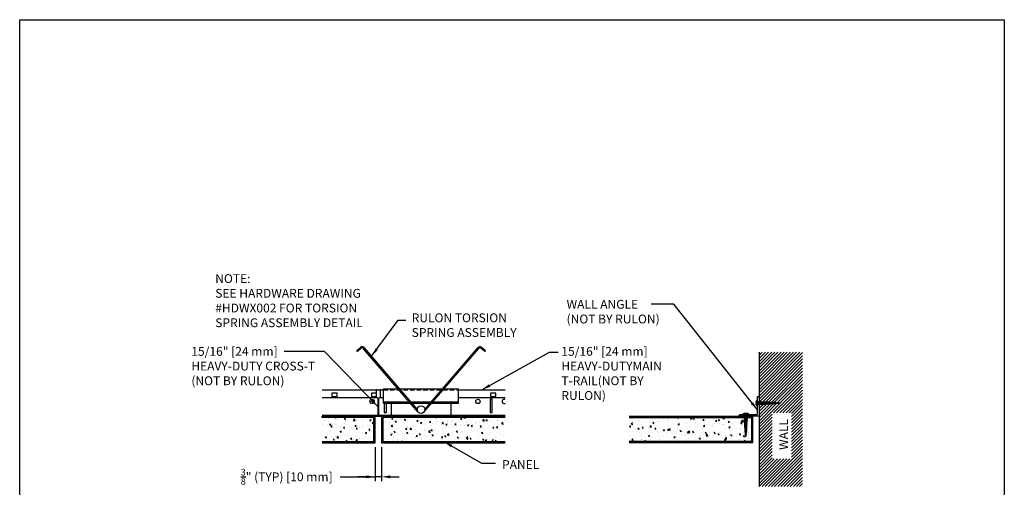
# Model space of a CAD drawing. Units: inches. Extents: x 43555 to 49867, y -14526 to -13224.
# Drawn here: x 44677 to 44733, y -13647 to -13621 of the extents above; entities that cross this region are included whole.
import ezdxf

# ---------------------------------------------------------------- set-up
doc = ezdxf.new("R2010")
doc.units = ezdxf.units.IN
doc.header["$MEASUREMENT"] = 0
doc.linetypes.add('HIDDEN2', pattern=[0.1875, 0.125, -0.0625])
for name, color, linetype in [('Boards', 32, 'Continuous'), ('Building', 1, 'Continuous'), ('Carriers', 132, 'Continuous'), ('Details', 7, 'Continuous'), ('Dimensions', 6, 'Continuous'), ('hw - Rulon', 5, 'Continuous'), ('hw-nonRulon', 7, 'Continuous'), ('Notes', 12, 'Continuous')]:
    doc.layers.add(name, color=color, linetype=linetype)
doc.layers.add('Reference', color=92, linetype='Continuous', plot=False)
doc.styles.add('RomanS', font='arial.ttf')
doc.dimstyles.new('00 Std Half inch equals foot', dxfattribs={"dimscale": 48, "dimtxt": 0.0625, "dimasz": 0.0625, "dimexe": 0.03125, "dimexo": 0.03125, "dimgap": 0.03125, "dimtad": 0, "dimtih": 1, "dimtoh": 1, "dimdec": 4, "dimzin": 3, "dimdsep": 46, "dimlunit": 4, "dimtxsty": 'RomanS', "dimcen": 0.09375, "dimdle": 0.125, "dimadec": 0, "dimazin": 0, "dimtfac": 0.75, "dimtdec": 4, "dimtofl": 0, "dimtmove": 1, "dimatfit": 3, "dimfxl": 0, "dimfrac": 1, "dimtolj": 1, "dimtzin": 0, "dimarcsym": 0})
pattern_1 = [(50, (-59.9664, -8008.4633), (0.7172601826, -0.062752135), [0.075, -0.825]), (355, (-59.9664, -8008.4633), (-0.138751334, 0.752192134), [0.06, -0.66]), (100.4514, (-59.90664, -8008.4685), (0.578509382, 0.689439542), [0.06374019, -0.701142112]), (46.1842, (-59.9664, -8008.2633), (1.067241049, -0.165519014), [0.1125, -1.2375]), (96.6356, (-59.8775, -8008.2771), (0.934662706, 0.97411787), [0.095610288, -1.051713]), (351.1842, (-59.9664, -8008.2633), (0.934661945, 0.9741186), [0.09, -0.99]), (21, (-59.8664, -8008.3133), (0.596907052, -0.402618891), [0.075, -0.825]), (326, (-59.8664, -8008.3133), (0.243315332, 0.725150045), [0.06, -0.66]), (71.4514, (-59.8167, -8008.3468), (0.840222629, 0.322530497), [0.06374019, -0.701142112]), (37.5, (-59.9664, -8008.46328), (0.0121598553, 0.3328938538), [0, -0.652, 0, -0.67, 0, -0.6625]), (7.5, (-59.9664, -8008.46328), (0.2630695374, 0.394411712), [0, -0.382, 0, -0.637, 0, -0.2525]), (327.5, (-60.1894, -8008.46328), (0.5338224362, -0.0225548717), [0, -0.25, 0, -0.78, 0, -1.035]), (317.5, (-60.2894, -8008.4633), (0.5831861693, 0.1001049823), [0, -0.325, 0, -0.518, 0, -0.735])]

# ---------------------------------------------------------------- blocks, each defined once
blk = doc.blocks.new('TORSION ASSY')
at = {"layer": 'Details', "linetype": 'Continuous'}
for p, q in [((-1.529, 2.21), (-1.309, 2.4)), ((-1.487, 2.162), (-1.268, 2.352)), ((1.961, -1.261), (-1.14, 2.33)), ((1.912, -1.108), (-1.092, 2.372)), ((2.289, -1.261), (5.39, 2.33)), ((2.338, -1.108), (5.342, 2.372)), ((5.737, 2.162), (5.518, 2.352)), ((5.779, 2.21), (5.559, 2.4)), ((-1.487, 2.162), (-1.529, 2.21)), ((5.737, 2.162), (5.779, 2.21))]:
    blk.add_line(p, q, dxfattribs=at)
at = {"layer": 'Details', "ltscale": 12}
for p, q in [((0.438, -0.75), (3.812, -0.75)), ((0.438, -1.5), (0.438, -0.75)), ((3.812, -0.75), (3.812, -1.5)), ((0.438, -1.438), (3.812, -1.438)), ((0.438, -1.5), (3.812, -1.5))]:
    blk.add_line(p, q, dxfattribs=at)
blk.add_circle((2.125, -1.125), 0.213, dxfattribs=at)
at = {"layer": 'Details', "linetype": 'Continuous'}
for centre, radius, start, end in [((-1.213, 2.288), 0.147, 30.0068, 130.8042), ((-1.213, 2.288), 0.0842, 30.0068, 130.8042), ((5.463, 2.288), 0.147, 49.1958, 149.9932), ((5.463, 2.288), 0.0842, 49.1958, 149.9932)]:
    blk.add_arc(centre, radius, start, end, dxfattribs=at)
at = {"layer": 'hw - Rulon', "ltscale": 12}
for p, q in [((0, -0.75), (0, 0.062)), ((0, 0.062), (4.25, 0.062)), ((4.25, -0.75), (4.25, 0.062)), ((0, -0.688), (4.25, -0.688)), ((0, -0.75), (4.25, -0.75))]:
    blk.add_line(p, q, dxfattribs=at)
at = {"layer": 'hw - Rulon', "linetype": 'HIDDEN2', "ltscale": 2}
blk.add_line((0, 0), (4.25, 0), dxfattribs=at)
blk = doc.blocks.new('A$C79C94083')
at = {"ltscale": 12}
for p, q in [((-0.034, 1.132), (0.031, 1.153)), ((-0.028, 1.187), (0.026, 1.203)), ((-0.078, 0.542), (0.076, 0.59)), ((-0.076, 0.595), (0.073, 0.642)), ((-0.073, 0.648), (0.071, 0.693)), ((-0.07, 0.702), (0.067, 0.745)), ((-0.067, 0.755), (0.064, 0.796)), ((-0.063, 0.809), (0.06, 0.847)), ((-0.059, 0.862), (0.056, 0.898)), ((-0.055, 0.916), (0.052, 0.949)), ((-0.05, 0.97), (0.047, 1)), ((-0.045, 1.024), (0.042, 1.051)), ((-0.039, 1.078), (0.037, 1.102)), ((0.187, 0), (-0.187, 0)), ((-0.094, 0.013), (0.093, 0.072)), ((-0.093, 0.066), (0.092, 0.124)), ((-0.092, 0.119), (0.09, 0.176)), ((-0.09, 0.171), (0.089, 0.228)), ((-0.089, 0.224), (0.087, 0.279)), ((-0.088, 0.277), (0.086, 0.331)), ((-0.086, 0.33), (0.084, 0.383)), ((-0.084, 0.383), (0.082, 0.435)), ((-0.082, 0.436), (0.08, 0.487)), ((-0.08, 0.489), (0.078, 0.539)), ((0.032, 0), (0.094, 0.02)), ((-0.031, -0.098), (-0.031, -0.077)), ((-0.031, -0.077), (0.031, -0.077)), ((0.031, -0.098), (0.031, -0.077))]:
    blk.add_line(p, q, dxfattribs=at)
for start, end in [(213.793, 262.0292), (277.9708, 326.207)]:
    blk.add_arc((0, 0.125), 0.225, start, end, dxfattribs=at)
for points in [[(0, 1.25), (-0.021, 1.065), (-0.074, 0)], [(0, 1.25), (0.021, 1.065), (0.074, 0)]]:
    blk.add_spline(points, degree=3, dxfattribs=at)
blk = doc.blocks.new('*D28')
at = {"layer": 'DefPoints', "color": 0, "ltscale": 12}
for p in [(44697.111, -13644.778), (44697.486, -13644.778), (44697.111, -13646.708)]:
    blk.add_point(p, dxfattribs=at)
at = {"layer": 'Dimensions', "color": 0, "lineweight": -2, "ltscale": 12}
for p, q in [((44697.111, -13645.028), (44697.111, -13646.958)), ((44697.486, -13645.028), (44697.486, -13646.958)), ((44695.139, -13646.708), (44697.111, -13646.708)), ((44696.611, -13646.708), (44696.111, -13646.708)), ((44697.486, -13646.708), (44697.111, -13646.708)), ((44697.986, -13646.708), (44698.486, -13646.708))]:
    blk.add_line(p, q, dxfattribs=at)
at = {"layer": 'Dimensions', "color": 0, "ltscale": 12}
for points in [[(44696.611, -13646.624), (44696.611, -13646.791), (44697.111, -13646.708)], [(44697.986, -13646.624), (44697.986, -13646.791), (44697.486, -13646.708)]]:
    blk.add_solid(points, dxfattribs=at)
at = {"layer": 'Dimensions', "color": 0, "ltscale": 12, "insert": (44692.099, -13646.708), "char_height": 0.5, "attachment_point": 5, "style": 'RomanS'}
blk.add_mtext('\\A1;{\\H0.75x;\\S3/8;}" (TYP) [10 mm]', dxfattribs=at)

msp = doc.modelspace()

# ---------------------------------------------------------------- hatches: boundary and pattern name
at = {"layer": 'Boards', "ltscale": 12}
for points in [[(44697.11132, -13643.27766), (44696.83007, -13643.27766), (44694.11132, -13643.27766), (44694.11132, -13643.34016), (44697.04882, -13643.34016), (44697.04882, -13644.71516), (44694.11132, -13644.71516), (44694.11132, -13644.77766), (44697.11132, -13644.77766)], [(44704.48632, -13644.71516), (44697.54882, -13644.71516), (44697.54882, -13643.34016), (44704.48632, -13643.34016), (44704.48632, -13643.27766), (44697.48632, -13643.27766), (44697.48632, -13644.77766), (44704.48632, -13644.77766)]]:
    msp.add_hatch(color=256, dxfattribs=at).paths.add_polyline_path(points)
h = msp.add_hatch(dxfattribs=at)
h.set_pattern_fill('AR-CONC', color=256, scale=0.1, style=0)
h.set_pattern_definition(pattern_1)
h.paths.add_polyline_path([(44697.04882, -13643.34016), (44694.11132, -13643.34016), (44694.11132, -13644.71516), (44697.04882, -13644.71516)])
h.paths.add_polyline_path([(44704.48632, -13643.34016), (44697.54882, -13643.34016), (44697.54882, -13644.71516), (44704.48632, -13644.71516)])
h = msp.add_hatch(color=256, dxfattribs=at)
edge = h.paths.add_edge_path()
edge.add_line((44718.51638, -13643.27766), (44718.21367, -13643.27766))
edge.add_spline(control_points=[(44718.21367, -13643.27766), (44718.21348, -13643.28553), (44718.21329, -13643.2934), (44718.2131, -13643.30126)], knot_values=[1.13502807, 1.13502807, 1.13502807, 1.13502807, 1.15861095, 1.15861095, 1.15861095, 1.15861095], degree=3, periodic=0)
edge.add_spline(control_points=[(44718.2131, -13643.30126), (44718.21279, -13643.31423), (44718.21247, -13643.32719), (44718.21215, -13643.34016)], knot_values=[1.09616448, 1.09616448, 1.09616448, 1.09616448, 1.13502807, 1.13502807, 1.13502807, 1.13502807], degree=3, periodic=0)
edge.add_line((44718.21215, -13643.34016), (44718.45388, -13643.34016))
edge.add_line((44718.45388, -13643.34016), (44718.45388, -13644.71516))
edge.add_line((44718.45388, -13644.71516), (44711.51638, -13644.71516))
edge.add_line((44711.51638, -13644.71516), (44711.51638, -13644.77766))
edge.add_line((44711.51638, -13644.77766), (44718.51638, -13644.77766))
edge.add_line((44718.51638, -13644.77766), (44718.51638, -13643.27766))
edge = h.paths.add_edge_path(flags=17)
edge.add_line((44718.06909, -13643.27766), (44717.76638, -13643.27766))
edge.add_line((44717.76638, -13643.27766), (44711.51638, -13643.27766))
edge.add_line((44711.51638, -13643.27766), (44711.51638, -13643.34016))
edge.add_line((44711.51638, -13643.34016), (44718.07061, -13643.34016))
edge.add_spline(control_points=[(44718.07061, -13643.34016), (44718.07035, -13643.32971), (44718.0701, -13643.31927), (44718.06984, -13643.30882)], knot_values=[1.09616448, 1.09616448, 1.09616448, 1.09616448, 1.12747664, 1.12747664, 1.12747664, 1.12747664], degree=3, periodic=0)
edge.add_spline(control_points=[(44718.06984, -13643.30882), (44718.06959, -13643.29843), (44718.06934, -13643.28805), (44718.06909, -13643.27766)], knot_values=[1.12747664, 1.12747664, 1.12747664, 1.12747664, 1.15861095, 1.15861095, 1.15861095, 1.15861095], degree=3, periodic=0)
h = msp.add_hatch(dxfattribs=at)
h.set_pattern_fill('AR-CONC', color=256, scale=0.1, style=0)
h.set_pattern_definition(pattern_1)
edge = h.paths.add_edge_path()
edge.add_spline(control_points=[(44718.09863, -13643.99892), (44718.09737, -13643.98108), (44718.09617, -13643.96324), (44718.09502, -13643.9454)], knot_values=[0.43698804, 0.43698804, 0.43698804, 0.43698804, 0.49065351, 0.49065351, 0.49065351, 0.49065351], degree=3, periodic=0)
edge.add_spline(control_points=[(44718.09502, -13643.9454), (44718.09387, -13643.92759), (44718.09277, -13643.90979), (44718.09172, -13643.89197)], knot_values=[0.49065351, 0.49065351, 0.49065351, 0.49065351, 0.54419345, 0.54419345, 0.54419345, 0.54419345], degree=3, periodic=0)
edge.add_spline(control_points=[(44718.09172, -13643.89197), (44718.09067, -13643.8742), (44718.08968, -13643.85642), (44718.08872, -13643.83864)], knot_values=[0.54419345, 0.54419345, 0.54419345, 0.54419345, 0.59761745, 0.59761745, 0.59761745, 0.59761745], degree=3, periodic=0)
edge.add_spline(control_points=[(44718.08872, -13643.83864), (44718.08777, -13643.8209), (44718.08686, -13643.80315), (44718.08599, -13643.7854)], knot_values=[0.59761745, 0.59761745, 0.59761745, 0.59761745, 0.65093494, 0.65093494, 0.65093494, 0.65093494], degree=3, periodic=0)
edge.add_spline(control_points=[(44718.08599, -13643.7854), (44718.08512, -13643.76768), (44718.0843, -13643.74996), (44718.08351, -13643.73223)], knot_values=[0.65093494, 0.65093494, 0.65093494, 0.65093494, 0.70415515, 0.70415515, 0.70415515, 0.70415515], degree=3, periodic=0)
edge.add_spline(control_points=[(44718.08351, -13643.73223), (44718.08272, -13643.71453), (44718.08197, -13643.69683), (44718.08125, -13643.67913)], knot_values=[0.70415515, 0.70415515, 0.70415515, 0.70415515, 0.75728715, 0.75728715, 0.75728715, 0.75728715], degree=3, periodic=0)
edge.add_spline(control_points=[(44718.08125, -13643.67913), (44718.08053, -13643.66146), (44718.07985, -13643.64378), (44718.07919, -13643.6261)], knot_values=[0.75728715, 0.75728715, 0.75728715, 0.75728715, 0.81033986, 0.81033986, 0.81033986, 0.81033986], degree=3, periodic=0)
edge.add_spline(control_points=[(44718.07919, -13643.6261), (44718.07854, -13643.60844), (44718.07791, -13643.59078), (44718.07731, -13643.57312)], knot_values=[0.81033986, 0.81033986, 0.81033986, 0.81033986, 0.86332209, 0.86332209, 0.86332209, 0.86332209], degree=3, periodic=0)
edge.add_spline(control_points=[(44718.07731, -13643.57312), (44718.07672, -13643.55548), (44718.07614, -13643.53783), (44718.07559, -13643.52019)], knot_values=[0.86332209, 0.86332209, 0.86332209, 0.86332209, 0.91624252, 0.91624252, 0.91624252, 0.91624252], degree=3, periodic=0)
edge.add_spline(control_points=[(44718.07559, -13643.52019), (44718.07504, -13643.50256), (44718.07451, -13643.48493), (44718.07401, -13643.4673)], knot_values=[0.91624252, 0.91624252, 0.91624252, 0.91624252, 0.96910972, 0.96910972, 0.96910972, 0.96910972], degree=3, periodic=0)
edge.add_spline(control_points=[(44718.07401, -13643.4673), (44718.0735, -13643.44968), (44718.07301, -13643.43206), (44718.07253, -13643.41445)], knot_values=[0.96910972, 0.96910972, 0.96910972, 0.96910972, 1.0219322, 1.0219322, 1.0219322, 1.0219322], degree=3, periodic=0)
edge.add_spline(control_points=[(44718.07253, -13643.41445), (44718.07206, -13643.39684), (44718.0716, -13643.37923), (44718.07115, -13643.36162)], knot_values=[1.0219322, 1.0219322, 1.0219322, 1.0219322, 1.07471838, 1.07471838, 1.07471838, 1.07471838], degree=3, periodic=0)
edge.add_spline(control_points=[(44718.07115, -13643.36162), (44718.07097, -13643.35447), (44718.07079, -13643.34731), (44718.07061, -13643.34016)], knot_values=[1.07471838, 1.07471838, 1.07471838, 1.07471838, 1.09616448, 1.09616448, 1.09616448, 1.09616448], degree=3, periodic=0)
edge.add_line((44718.07061, -13643.34016), (44711.51638, -13643.34016))
edge.add_line((44711.51638, -13643.34016), (44711.51638, -13644.71516))
edge.add_line((44711.51638, -13644.71516), (44718.45388, -13644.71516))
edge.add_line((44718.45388, -13644.71516), (44718.45388, -13643.34016))
edge.add_line((44718.45388, -13643.34016), (44718.21215, -13643.34016))
edge.add_spline(control_points=[(44718.21215, -13643.34016), (44718.21204, -13643.34452), (44718.21193, -13643.34889), (44718.21182, -13643.35325)], knot_values=[1.08308068, 1.08308068, 1.08308068, 1.08308068, 1.09616448, 1.09616448, 1.09616448, 1.09616448], degree=3, periodic=0)
edge.add_spline(control_points=[(44718.21182, -13643.35325), (44718.21138, -13643.37058), (44718.21093, -13643.3879), (44718.21047, -13643.40522)], knot_values=[1.03114813, 1.03114813, 1.03114813, 1.03114813, 1.08308068, 1.08308068, 1.08308068, 1.08308068], degree=3, periodic=0)
edge.add_spline(control_points=[(44718.21047, -13643.40522), (44718.21001, -13643.42254), (44718.20954, -13643.43985), (44718.20904, -13643.45717)], knot_values=[0.97923496, 0.97923496, 0.97923496, 0.97923496, 1.03114813, 1.03114813, 1.03114813, 1.03114813], degree=3, periodic=0)
edge.add_spline(control_points=[(44718.20904, -13643.45717), (44718.20855, -13643.47447), (44718.20804, -13643.49178), (44718.20751, -13643.50908)], knot_values=[0.92734568, 0.92734568, 0.92734568, 0.92734568, 0.97923496, 0.97923496, 0.97923496, 0.97923496], degree=3, periodic=0)
edge.add_spline(control_points=[(44718.20751, -13643.50908), (44718.20698, -13643.52637), (44718.20643, -13643.54366), (44718.20585, -13643.56095)], knot_values=[0.87548479, 0.87548479, 0.87548479, 0.87548479, 0.92734568, 0.92734568, 0.92734568, 0.92734568], degree=3, periodic=0)
edge.add_spline(control_points=[(44718.20585, -13643.56095), (44718.20528, -13643.57823), (44718.20468, -13643.59551), (44718.20405, -13643.61278)], knot_values=[0.82365676, 0.82365676, 0.82365676, 0.82365676, 0.87548479, 0.87548479, 0.87548479, 0.87548479], degree=3, periodic=0)
edge.add_spline(control_points=[(44718.20405, -13643.61278), (44718.20343, -13643.63004), (44718.20278, -13643.6473), (44718.20209, -13643.66456)], knot_values=[0.77186603, 0.77186603, 0.77186603, 0.77186603, 0.82365676, 0.82365676, 0.82365676, 0.82365676], degree=3, periodic=0)
edge.add_spline(control_points=[(44718.20209, -13643.66456), (44718.20141, -13643.6818), (44718.2007, -13643.69904), (44718.19995, -13643.71628)], knot_values=[0.72011703, 0.72011703, 0.72011703, 0.72011703, 0.77186603, 0.77186603, 0.77186603, 0.77186603], degree=3, periodic=0)
edge.add_spline(control_points=[(44718.19995, -13643.71628), (44718.1992, -13643.7335), (44718.19843, -13643.75072), (44718.19761, -13643.76794)], knot_values=[0.66841412, 0.66841412, 0.66841412, 0.66841412, 0.72011703, 0.72011703, 0.72011703, 0.72011703], degree=3, periodic=0)
edge.add_spline(control_points=[(44718.19761, -13643.76794), (44718.19679, -13643.78514), (44718.19594, -13643.80233), (44718.19505, -13643.81953)], knot_values=[0.61676164, 0.61676164, 0.61676164, 0.61676164, 0.66841412, 0.66841412, 0.66841412, 0.66841412], degree=3, periodic=0)
edge.add_spline(control_points=[(44718.19505, -13643.81953), (44718.19415, -13643.8367), (44718.19322, -13643.85387), (44718.19225, -13643.87104)], knot_values=[0.56516389, 0.56516389, 0.56516389, 0.56516389, 0.61676164, 0.61676164, 0.61676164, 0.61676164], degree=3, periodic=0)
edge.add_spline(control_points=[(44718.19225, -13643.87104), (44718.19127, -13643.88819), (44718.19026, -13643.90534), (44718.18919, -13643.92248)], knot_values=[0.51362512, 0.51362512, 0.51362512, 0.51362512, 0.56516389, 0.56516389, 0.56516389, 0.56516389], degree=3, periodic=0)
edge.add_spline(control_points=[(44718.18919, -13643.92248), (44718.18813, -13643.9396), (44718.18702, -13643.95671), (44718.18586, -13643.97383)], knot_values=[0.46214951, 0.46214951, 0.46214951, 0.46214951, 0.51362512, 0.51362512, 0.51362512, 0.51362512], degree=3, periodic=0)
edge.add_spline(control_points=[(44718.18586, -13643.97383), (44718.18471, -13643.99092), (44718.1835, -13644.008), (44718.18224, -13644.02509)], knot_values=[0.41074123, 0.41074123, 0.41074123, 0.41074123, 0.46214951, 0.46214951, 0.46214951, 0.46214951], degree=3, periodic=0)
edge.add_spline(control_points=[(44718.18224, -13644.02509), (44718.18098, -13644.04214), (44718.17968, -13644.0592), (44718.17831, -13644.07625)], knot_values=[0.35940436, 0.35940436, 0.35940436, 0.35940436, 0.41074123, 0.41074123, 0.41074123, 0.41074123], degree=3, periodic=0)
edge.add_spline(control_points=[(44718.17831, -13644.07625), (44718.17695, -13644.09327), (44718.17553, -13644.11029), (44718.17405, -13644.1273)], knot_values=[0.30814293, 0.30814293, 0.30814293, 0.30814293, 0.35940436, 0.35940436, 0.35940436, 0.35940436], degree=3, periodic=0)
edge.add_spline(control_points=[(44718.17405, -13644.1273), (44718.17258, -13644.14429), (44718.17104, -13644.16128), (44718.16945, -13644.17825)], knot_values=[0.25696091, 0.25696091, 0.25696091, 0.25696091, 0.30814293, 0.30814293, 0.30814293, 0.30814293], degree=3, periodic=0)
edge.add_spline(control_points=[(44718.16945, -13644.17825), (44718.16785, -13644.19521), (44718.1662, -13644.21215), (44718.16448, -13644.22909)], knot_values=[0.20586221, 0.20586221, 0.20586221, 0.20586221, 0.25696091, 0.25696091, 0.25696091, 0.25696091], degree=3, periodic=0)
edge.add_spline(control_points=[(44718.16448, -13644.22909), (44718.16382, -13644.2356), (44718.16208, -13644.25251), (44718.16027, -13644.26941), (44718.15914, -13644.27981)], knot_values=[0.15484956, 0.15484956, 0.15484956, 0.15484956, 0.17447756, 0.20586221, 0.20586221, 0.20586221, 0.20586221], degree=3, periodic=0)
edge.add_spline(control_points=[(44718.15914, -13644.27981), (44718.1573, -13644.29669), (44718.15541, -13644.31356), (44718.15348, -13644.33043)], knot_values=[0.10391014, 0.10391014, 0.10391014, 0.10391014, 0.15484956, 0.15484956, 0.15484956, 0.15484956], degree=3, periodic=0)
edge.add_spline(control_points=[(44718.15348, -13644.33043), (44718.15156, -13644.34729), (44718.14959, -13644.36414), (44718.14761, -13644.38099)], knot_values=[0.05301987, 0.05301987, 0.05301987, 0.05301987, 0.10391014, 0.10391014, 0.10391014, 0.10391014], degree=3, periodic=0)
edge.add_spline(control_points=[(44718.14761, -13644.38099), (44718.14555, -13644.39854), (44718.14346, -13644.41609), (44718.14138, -13644.43365)], knot_values=[0, 0, 0, 0, 0.05301987, 0.05301987, 0.05301987, 0.05301987], degree=3, periodic=0)
edge.add_spline(control_points=[(44718.14138, -13644.43365), (44718.13913, -13644.41474), (44718.13689, -13644.39584), (44718.13467, -13644.37694)], knot_values=[0, 0, 0, 0, 0.05709792, 0.05709792, 0.05709792, 0.05709792], degree=3, periodic=0)
edge.add_spline(control_points=[(44718.13467, -13644.37694), (44718.13254, -13644.35882), (44718.13044, -13644.3407), (44718.12838, -13644.32258)], knot_values=[0.05709792, 0.05709792, 0.05709792, 0.05709792, 0.11181749, 0.11181749, 0.11181749, 0.11181749], degree=3, periodic=0)
edge.add_spline(control_points=[(44718.12838, -13644.32258), (44718.12633, -13644.30449), (44718.12432, -13644.2864), (44718.12237, -13644.26831)], knot_values=[0.11181749, 0.11181749, 0.11181749, 0.11181749, 0.1664252, 0.1664252, 0.1664252, 0.1664252], degree=3, periodic=0)
edge.add_spline(control_points=[(44718.12237, -13644.26831), (44718.12167, -13644.26174), (44718.11976, -13644.2437), (44718.11792, -13644.22565), (44718.11678, -13644.21416)], knot_values=[0.1664252, 0.1664252, 0.1664252, 0.1664252, 0.18623421, 0.22087042, 0.22087042, 0.22087042, 0.22087042], degree=3, periodic=0)
edge.add_spline(control_points=[(44718.11678, -13644.21416), (44718.11499, -13644.19617), (44718.11328, -13644.17817), (44718.11164, -13644.16016)], knot_values=[0.22087042, 0.22087042, 0.22087042, 0.22087042, 0.27513885, 0.27513885, 0.27513885, 0.27513885], degree=3, periodic=0)
edge.add_spline(control_points=[(44718.11164, -13644.16016), (44718.11, -13644.14221), (44718.10842, -13644.12426), (44718.10691, -13644.10629)], knot_values=[0.27513885, 0.27513885, 0.27513885, 0.27513885, 0.3292409, 0.3292409, 0.3292409, 0.3292409], degree=3, periodic=0)
edge.add_spline(control_points=[(44718.10691, -13644.10629), (44718.10541, -13644.08838), (44718.10397, -13644.07047), (44718.10259, -13644.05255)], knot_values=[0.3292409, 0.3292409, 0.3292409, 0.3292409, 0.38318719, 0.38318719, 0.38318719, 0.38318719], degree=3, periodic=0)
edge.add_spline(control_points=[(44718.10259, -13644.05255), (44718.10121, -13644.03468), (44718.09989, -13644.0168), (44718.09863, -13643.99892)], knot_values=[0.38318719, 0.38318719, 0.38318719, 0.38318719, 0.43698804, 0.43698804, 0.43698804, 0.43698804], degree=3, periodic=0)
at = {"layer": 'Building', "ltscale": 12}
h = msp.add_hatch(dxfattribs=at)
h.set_pattern_fill('ANSI31', color=256, style=0)
h.set_pattern_definition([(45, (-256.73343, -6991.35965), (-0.08838834765, 0.08838834765), [])])
edge = h.paths.add_edge_path()
edge.add_line((44721.35419, -13639.64855), (44718.89138, -13639.64855))
edge.add_line((44718.89138, -13639.64855), (44718.89138, -13642.46418))
edge.add_spline(control_points=[(44718.89138, -13642.46418), (44718.90177, -13642.46443), (44718.91215, -13642.46468), (44718.92254, -13642.46493)], knot_values=[1.12747664, 1.12747664, 1.12747664, 1.12747664, 1.15861095, 1.15861095, 1.15861095, 1.15861095], degree=3, periodic=0)
edge.add_spline(control_points=[(44718.92254, -13642.46493), (44718.94014, -13642.46536), (44718.95774, -13642.46579), (44718.97534, -13642.46624)], knot_values=[1.07471838, 1.07471838, 1.07471838, 1.07471838, 1.12747664, 1.12747664, 1.12747664, 1.12747664], degree=3, periodic=0)
edge.add_spline(control_points=[(44718.97534, -13642.46624), (44718.99295, -13642.46669), (44719.01056, -13642.46715), (44719.02817, -13642.46762)], knot_values=[1.0219322, 1.0219322, 1.0219322, 1.0219322, 1.07471838, 1.07471838, 1.07471838, 1.07471838], degree=3, periodic=0)
edge.add_spline(control_points=[(44719.02817, -13642.46762), (44719.04578, -13642.4681), (44719.0634, -13642.46859), (44719.08102, -13642.46909)], knot_values=[0.96910972, 0.96910972, 0.96910972, 0.96910972, 1.0219322, 1.0219322, 1.0219322, 1.0219322], degree=3, periodic=0)
edge.add_spline(control_points=[(44719.08102, -13642.46909), (44719.09865, -13642.4696), (44719.11628, -13642.47013), (44719.13391, -13642.47068)], knot_values=[0.91624252, 0.91624252, 0.91624252, 0.91624252, 0.96910972, 0.96910972, 0.96910972, 0.96910972], degree=3, periodic=0)
edge.add_spline(control_points=[(44719.13391, -13642.47068), (44719.15155, -13642.47123), (44719.16919, -13642.4718), (44719.18684, -13642.4724)], knot_values=[0.86332209, 0.86332209, 0.86332209, 0.86332209, 0.91624252, 0.91624252, 0.91624252, 0.91624252], degree=3, periodic=0)
edge.add_spline(control_points=[(44719.18684, -13642.4724), (44719.2045, -13642.473), (44719.22216, -13642.47363), (44719.23982, -13642.47428)], knot_values=[0.81033986, 0.81033986, 0.81033986, 0.81033986, 0.86332209, 0.86332209, 0.86332209, 0.86332209], degree=3, periodic=0)
edge.add_spline(control_points=[(44719.23982, -13642.47428), (44719.2575, -13642.47494), (44719.27517, -13642.47562), (44719.29285, -13642.47634)], knot_values=[0.75728715, 0.75728715, 0.75728715, 0.75728715, 0.81033986, 0.81033986, 0.81033986, 0.81033986], degree=3, periodic=0)
edge.add_spline(control_points=[(44719.29285, -13642.47634), (44719.31055, -13642.47706), (44719.32825, -13642.47781), (44719.34595, -13642.4786)], knot_values=[0.70415515, 0.70415515, 0.70415515, 0.70415515, 0.75728715, 0.75728715, 0.75728715, 0.75728715], degree=3, periodic=0)
edge.add_spline(control_points=[(44719.34595, -13642.4786), (44719.36367, -13642.47939), (44719.3814, -13642.48021), (44719.39912, -13642.48108)], knot_values=[0.65093494, 0.65093494, 0.65093494, 0.65093494, 0.70415515, 0.70415515, 0.70415515, 0.70415515], degree=3, periodic=0)
edge.add_spline(control_points=[(44719.39912, -13642.48108), (44719.41687, -13642.48195), (44719.43462, -13642.48286), (44719.45236, -13642.48381)], knot_values=[0.59761745, 0.59761745, 0.59761745, 0.59761745, 0.65093494, 0.65093494, 0.65093494, 0.65093494], degree=3, periodic=0)
edge.add_spline(control_points=[(44719.45236, -13642.48381), (44719.47014, -13642.48477), (44719.48792, -13642.48576), (44719.50569, -13642.48681)], knot_values=[0.54419345, 0.54419345, 0.54419345, 0.54419345, 0.59761745, 0.59761745, 0.59761745, 0.59761745], degree=3, periodic=0)
edge.add_spline(control_points=[(44719.50569, -13642.48681), (44719.5235, -13642.48786), (44719.54131, -13642.48896), (44719.55912, -13642.49011)], knot_values=[0.49065351, 0.49065351, 0.49065351, 0.49065351, 0.54419345, 0.54419345, 0.54419345, 0.54419345], degree=3, periodic=0)
edge.add_spline(control_points=[(44719.55912, -13642.49011), (44719.57696, -13642.49126), (44719.5948, -13642.49246), (44719.61264, -13642.49372)], knot_values=[0.43698804, 0.43698804, 0.43698804, 0.43698804, 0.49065351, 0.49065351, 0.49065351, 0.49065351], degree=3, periodic=0)
edge.add_spline(control_points=[(44719.61264, -13642.49372), (44719.63052, -13642.49498), (44719.6484, -13642.4963), (44719.66627, -13642.49768)], knot_values=[0.38318719, 0.38318719, 0.38318719, 0.38318719, 0.43698804, 0.43698804, 0.43698804, 0.43698804], degree=3, periodic=0)
edge.add_spline(control_points=[(44719.66627, -13642.49768), (44719.68419, -13642.49906), (44719.7021, -13642.5005), (44719.72001, -13642.502)], knot_values=[0.3292409, 0.3292409, 0.3292409, 0.3292409, 0.38318719, 0.38318719, 0.38318719, 0.38318719], degree=3, periodic=0)
edge.add_spline(control_points=[(44719.72001, -13642.502), (44719.73797, -13642.50351), (44719.75593, -13642.50508), (44719.77388, -13642.50672)], knot_values=[0.27513885, 0.27513885, 0.27513885, 0.27513885, 0.3292409, 0.3292409, 0.3292409, 0.3292409], degree=3, periodic=0)
edge.add_spline(control_points=[(44719.77388, -13642.50672), (44719.79189, -13642.50837), (44719.80989, -13642.51008), (44719.82788, -13642.51187)], knot_values=[0.22087042, 0.22087042, 0.22087042, 0.22087042, 0.27513885, 0.27513885, 0.27513885, 0.27513885], degree=3, periodic=0)
edge.add_spline(control_points=[(44719.82788, -13642.51187), (44719.83937, -13642.51301), (44719.85742, -13642.51485), (44719.87546, -13642.51676), (44719.88203, -13642.51746)], knot_values=[0.1664252, 0.1664252, 0.1664252, 0.1664252, 0.20106141, 0.22087042, 0.22087042, 0.22087042, 0.22087042], degree=3, periodic=0)
edge.add_spline(control_points=[(44719.88203, -13642.51746), (44719.90012, -13642.51941), (44719.91821, -13642.52141), (44719.9363, -13642.52347)], knot_values=[0.11181749, 0.11181749, 0.11181749, 0.11181749, 0.1664252, 0.1664252, 0.1664252, 0.1664252], degree=3, periodic=0)
edge.add_spline(control_points=[(44719.9363, -13642.52347), (44719.95442, -13642.52553), (44719.97254, -13642.52763), (44719.99066, -13642.52976)], knot_values=[0.05709792, 0.05709792, 0.05709792, 0.05709792, 0.11181749, 0.11181749, 0.11181749, 0.11181749], degree=3, periodic=0)
edge.add_spline(control_points=[(44719.99066, -13642.52976), (44720.00956, -13642.53198), (44720.02846, -13642.53422), (44720.04737, -13642.53647)], knot_values=[0, 0, 0, 0, 0.05709792, 0.05709792, 0.05709792, 0.05709792], degree=3, periodic=0)
edge.add_spline(control_points=[(44720.04737, -13642.53647), (44720.02981, -13642.53855), (44720.01226, -13642.54064), (44719.99471, -13642.5427)], knot_values=[0, 0, 0, 0, 0.05301987, 0.05301987, 0.05301987, 0.05301987], degree=3, periodic=0)
edge.add_spline(control_points=[(44719.99471, -13642.5427), (44719.97786, -13642.54468), (44719.96101, -13642.54665), (44719.94415, -13642.54857)], knot_values=[0.05301987, 0.05301987, 0.05301987, 0.05301987, 0.10391014, 0.10391014, 0.10391014, 0.10391014], degree=3, periodic=0)
edge.add_spline(control_points=[(44719.94415, -13642.54857), (44719.92728, -13642.5505), (44719.91041, -13642.55239), (44719.89353, -13642.55423)], knot_values=[0.10391014, 0.10391014, 0.10391014, 0.10391014, 0.15484956, 0.15484956, 0.15484956, 0.15484956], degree=3, periodic=0)
edge.add_spline(control_points=[(44719.89353, -13642.55423), (44719.88313, -13642.55536), (44719.86623, -13642.55717), (44719.84932, -13642.55891), (44719.84281, -13642.55957)], knot_values=[0.15484956, 0.15484956, 0.15484956, 0.15484956, 0.18623421, 0.20586221, 0.20586221, 0.20586221, 0.20586221], degree=3, periodic=0)
edge.add_spline(control_points=[(44719.84281, -13642.55957), (44719.82587, -13642.56129), (44719.80893, -13642.56294), (44719.79197, -13642.56454)], knot_values=[0.20586221, 0.20586221, 0.20586221, 0.20586221, 0.25696091, 0.25696091, 0.25696091, 0.25696091], degree=3, periodic=0)
edge.add_spline(control_points=[(44719.79197, -13642.56454), (44719.775, -13642.56613), (44719.75801, -13642.56766), (44719.74102, -13642.56914)], knot_values=[0.25696091, 0.25696091, 0.25696091, 0.25696091, 0.30814293, 0.30814293, 0.30814293, 0.30814293], degree=3, periodic=0)
edge.add_spline(control_points=[(44719.74102, -13642.56914), (44719.72401, -13642.57062), (44719.70699, -13642.57204), (44719.68997, -13642.5734)], knot_values=[0.30814293, 0.30814293, 0.30814293, 0.30814293, 0.35940436, 0.35940436, 0.35940436, 0.35940436], degree=3, periodic=0)
edge.add_spline(control_points=[(44719.68997, -13642.5734), (44719.67292, -13642.57476), (44719.65586, -13642.57607), (44719.6388, -13642.57733)], knot_values=[0.35940436, 0.35940436, 0.35940436, 0.35940436, 0.41074123, 0.41074123, 0.41074123, 0.41074123], degree=3, periodic=0)
edge.add_spline(control_points=[(44719.6388, -13642.57733), (44719.62172, -13642.57859), (44719.60464, -13642.5798), (44719.58755, -13642.58095)], knot_values=[0.41074123, 0.41074123, 0.41074123, 0.41074123, 0.46214951, 0.46214951, 0.46214951, 0.46214951], degree=3, periodic=0)
edge.add_spline(control_points=[(44719.58755, -13642.58095), (44719.57043, -13642.58211), (44719.55332, -13642.58322), (44719.5362, -13642.58428)], knot_values=[0.46214951, 0.46214951, 0.46214951, 0.46214951, 0.51362512, 0.51362512, 0.51362512, 0.51362512], degree=3, periodic=0)
edge.add_spline(control_points=[(44719.5362, -13642.58428), (44719.51906, -13642.58535), (44719.50191, -13642.58636), (44719.48476, -13642.58734)], knot_values=[0.51362512, 0.51362512, 0.51362512, 0.51362512, 0.56516389, 0.56516389, 0.56516389, 0.56516389], degree=3, periodic=0)
edge.add_spline(control_points=[(44719.48476, -13642.58734), (44719.46759, -13642.58831), (44719.45042, -13642.58924), (44719.43325, -13642.59014)], knot_values=[0.56516389, 0.56516389, 0.56516389, 0.56516389, 0.61676164, 0.61676164, 0.61676164, 0.61676164], degree=3, periodic=0)
edge.add_spline(control_points=[(44719.43325, -13642.59014), (44719.41605, -13642.59103), (44719.39886, -13642.59188), (44719.38166, -13642.5927)], knot_values=[0.61676164, 0.61676164, 0.61676164, 0.61676164, 0.66841412, 0.66841412, 0.66841412, 0.66841412], degree=3, periodic=0)
edge.add_spline(control_points=[(44719.38166, -13642.5927), (44719.36444, -13642.59351), (44719.34722, -13642.59429), (44719.33, -13642.59504)], knot_values=[0.66841412, 0.66841412, 0.66841412, 0.66841412, 0.72011703, 0.72011703, 0.72011703, 0.72011703], degree=3, periodic=0)
edge.add_spline(control_points=[(44719.33, -13642.59504), (44719.31276, -13642.59579), (44719.29552, -13642.5965), (44719.27828, -13642.59718)], knot_values=[0.72011703, 0.72011703, 0.72011703, 0.72011703, 0.77186603, 0.77186603, 0.77186603, 0.77186603], degree=3, periodic=0)
edge.add_spline(control_points=[(44719.27828, -13642.59718), (44719.26102, -13642.59787), (44719.24376, -13642.59852), (44719.2265, -13642.59914)], knot_values=[0.77186603, 0.77186603, 0.77186603, 0.77186603, 0.82365676, 0.82365676, 0.82365676, 0.82365676], degree=3, periodic=0)
edge.add_spline(control_points=[(44719.2265, -13642.59914), (44719.20923, -13642.59977), (44719.19195, -13642.60037), (44719.17467, -13642.60094)], knot_values=[0.82365676, 0.82365676, 0.82365676, 0.82365676, 0.87548479, 0.87548479, 0.87548479, 0.87548479], degree=3, periodic=0)
edge.add_spline(control_points=[(44719.17467, -13642.60094), (44719.15738, -13642.60152), (44719.14009, -13642.60207), (44719.1228, -13642.6026)], knot_values=[0.87548479, 0.87548479, 0.87548479, 0.87548479, 0.92734568, 0.92734568, 0.92734568, 0.92734568], degree=3, periodic=0)
edge.add_spline(control_points=[(44719.1228, -13642.6026), (44719.1055, -13642.60313), (44719.08819, -13642.60364), (44719.07089, -13642.60413)], knot_values=[0.92734568, 0.92734568, 0.92734568, 0.92734568, 0.97923496, 0.97923496, 0.97923496, 0.97923496], degree=3, periodic=0)
edge.add_spline(control_points=[(44719.07089, -13642.60413), (44719.05357, -13642.60463), (44719.03626, -13642.6051), (44719.01894, -13642.60556)], knot_values=[0.97923496, 0.97923496, 0.97923496, 0.97923496, 1.03114813, 1.03114813, 1.03114813, 1.03114813], degree=3, periodic=0)
edge.add_spline(control_points=[(44719.01894, -13642.60556), (44719.00162, -13642.60602), (44718.9843, -13642.60647), (44718.96697, -13642.60691)], knot_values=[1.03114813, 1.03114813, 1.03114813, 1.03114813, 1.08308068, 1.08308068, 1.08308068, 1.08308068], degree=3, periodic=0)
edge.add_spline(control_points=[(44718.96697, -13642.60691), (44718.94964, -13642.60734), (44718.93231, -13642.60777), (44718.91498, -13642.60819)], knot_values=[1.08308068, 1.08308068, 1.08308068, 1.08308068, 1.13502807, 1.13502807, 1.13502807, 1.13502807], degree=3, periodic=0)
edge.add_spline(control_points=[(44718.91498, -13642.60819), (44718.90712, -13642.60838), (44718.89925, -13642.60857), (44718.89138, -13642.60875)], knot_values=[1.13502807, 1.13502807, 1.13502807, 1.13502807, 1.15861095, 1.15861095, 1.15861095, 1.15861095], degree=3, periodic=0)
edge.add_line((44718.89138, -13642.60875), (44718.89138, -13647.25877))
edge.add_line((44718.89138, -13647.25877), (44721.35419, -13647.25877))
edge.add_line((44721.35419, -13647.25877), (44721.35419, -13639.64855))
h.paths.add_polyline_path([(44720.73418, -13643.07842), (44720.73418, -13645.68593), (44719.63017, -13645.68593), (44719.63017, -13643.07842)], flags=16)
h.paths.add_polyline_path([(44720.65845, -13645.30949), (44720.65845, -13643.15738), (44719.90845, -13643.15738), (44719.90845, -13645.30949)], flags=8)

# ---------------------------------------------------------------- linework, layer by layer
at = {"layer": 'Boards', "ltscale": 12}
msp.add_line((44694.11132, -13643.34016), (44694.11132, -13643.27766), dxfattribs=at)
for points in [[(44694.11132, -13644.77766), (44697.11132, -13644.77766), (44697.11132, -13643.27766), (44694.11132, -13643.27766)], [(44694.11132, -13644.71516), (44697.04882, -13644.71516), (44697.04882, -13643.34016), (44694.11132, -13643.34016)], [(44704.48632, -13643.27766), (44697.48632, -13643.27766), (44697.48632, -13644.77766), (44704.48632, -13644.77766)], [(44704.48632, -13643.34016), (44697.54882, -13643.34016), (44697.54882, -13644.71516), (44704.48632, -13644.71516)], [(44711.51638, -13643.27766), (44718.51638, -13643.27766), (44718.51638, -13644.77766), (44711.51638, -13644.77766)], [(44711.51638, -13643.34016), (44718.45388, -13643.34016), (44718.45388, -13644.71516), (44711.51638, -13644.71516)]]:
    msp.add_lwpolyline(points, dxfattribs=at)
at = {"layer": 'Building', "ltscale": 12}
msp.add_lwpolyline([(44718.89138, -13639.64855), (44718.89138, -13647.25877)], dxfattribs=at)
at = {"layer": 'Carriers'}
for points in [[(44694.11132, -13641.77766), (44697.59834, -13641.77766)], [(44701.84834, -13641.77766), (44704.48632, -13641.77766)], [(44694.11132, -13642.21516), (44697.23632, -13642.21516)], [(44697.17382, -13641.96697), (44696.90443, -13641.96697), (44696.90443, -13642.15447), (44697.17382, -13642.15447)], [(44697.36132, -13642.21516), (44697.59834, -13642.21516)], [(44701.84834, -13642.21516), (44704.48632, -13642.21516)], [(44697.63348, -13642.52766), (44697.63348, -13643.06253), (44697.75848, -13643.06253), (44697.75848, -13642.52766)], [(44694.11132, -13643.21516), (44697.26757, -13643.21516)], [(44694.11132, -13643.27766), (44704.48632, -13643.27766)], [(44697.33007, -13643.21516), (44704.48632, -13643.21516)]]:
    msp.add_lwpolyline(points, dxfattribs=at)
for points in [[(44697.20507, -13641.77766, 0.41421356), (44697.17382, -13641.80891), (44697.17382, -13642.18391, 0.41421356), (44697.20507, -13642.21516)], [(44697.39257, -13642.21516, 0.41421356), (44697.42382, -13642.18391), (44697.42382, -13641.80891, 0.41421356), (44697.39257, -13641.77766)], [(44697.23632, -13642.21516, -0.41421356), (44697.26757, -13642.24641), (44697.26757, -13643.21516, -0.41421356), (44697.23632, -13643.24641), (44696.83007, -13643.24641), (44696.83007, -13643.27766)], [(44697.76757, -13643.27766), (44697.76757, -13643.24641), (44697.36132, -13643.24641, -0.41421356), (44697.33007, -13643.21516), (44697.33007, -13642.24641, -0.41421356), (44697.36132, -13642.21516)]]:
    msp.add_lwpolyline(points, format="xyb", dxfattribs=at)
for points in [[(44694.65443, -13642.15447), (44694.96693, -13642.15447), (44694.96693, -13641.96697), (44694.65443, -13641.96697)], [(44703.63348, -13643.06253), (44703.75848, -13643.06253), (44703.75848, -13642.31253), (44703.63348, -13642.31253)], [(44703.65443, -13642.15447), (44703.96693, -13642.15447), (44703.96693, -13641.96697), (44703.65443, -13641.96697)]]:
    msp.add_lwpolyline(points, close=True, dxfattribs=at)
for centre in [(44696.94598, -13642.43753), (44702.94598, -13642.43753)]:
    msp.add_circle(centre, 0.125, dxfattribs=at)
msp.add_arc((44704.44598, -13642.43753), 0.125, 71.174669, 288.825331, dxfattribs=at)
at = {"layer": 'hw-nonRulon'}
msp.add_lwpolyline([(44718.89138, -13642.15266), (44718.89138, -13643.23266, -0.41421356), (44718.84638, -13643.27766), (44717.76638, -13643.27766), (44717.76638, -13643.22891, -0.41421356), (44717.81138, -13643.18391), (44718.75263, -13643.18391, 0.41421356), (44718.79763, -13643.13891), (44718.79763, -13642.19766, -0.41421356), (44718.84263, -13642.15266)], format="xyb", close=True, dxfattribs=at)
at = {"layer": 'Reference', "ltscale": 12}
msp.add_lwpolyline([(44676.9585, -13620.81157), (44732.79936, -13620.81157), (44732.79936, -13678.60951), (44676.9585, -13678.60951)], close=True, dxfattribs=at)

# ---------------------------------------------------------------- block references
at = {"layer": 'Boards', "ltscale": 12}
msp.add_blockref('TORSION ASSY', (44697.59834, -13641.77766), dxfattribs=at)
at = {"layer": 'hw-nonRulon', "ltscale": 12, "rotation": 270}
msp.add_blockref('A$C79C94083', (44718.79763, -13642.53647), dxfattribs=at)
at = {"layer": 'hw-nonRulon', "ltscale": 12, "xscale": -1, "rotation": 180}
msp.add_blockref('A$C79C94083', (44718.14138, -13643.18391), dxfattribs=at)

# ---------------------------------------------------------------- texts
at = {"layer": 'Building', "ltscale": 12, "style": 'RomanS'}
msp.add_text('WALL', height=0.5, rotation=90, dxfattribs=at).set_placement((44720.53345, -13645.18449))
at = {"layer": 'Notes', "ltscale": 12, "char_height": 0.5, "attachment_point": 1, "style": 'RomanS'}
for s, insert, width in [('NOTE:\\PSEE HARDWARE DRAWING #HDWX002 FOR TORSION SPRING ASSEMBLY DETAIL', (44688.04946, -13635.22865), 9.2630576), ('WALL ANGLE\\P(NOT BY RULON)', (44707.97504, -13636.68357), 7.3094221), ('RULON TORSION SPRING ASSEMBLY', (44699.18974, -13637.44876), 7.1540937), ('15/16" [24 mm] HEAVY-DUTY CROSS-T\\P(NOT BY RULON)', (44686.69332, -13639.34908), 7.6744305), ('15/16" [24 mm] HEAVY-DUTY\\PMAIN T-RAIL\\P(NOT BY RULON)', (44707.67896, -13639.34908), 7.1110191), ('PANEL', (44704.31314, -13645.76344), 6.3062841)]:
    msp.add_mtext(s, dxfattribs=dict(at, insert=insert, width=width))

# ---------------------------------------------------------------- dimensions: what is measured, and where the dimension line sits
at = {"layer": 'Dimensions', "ltscale": 12}
dim = msp.add_linear_dim(base=(44697.11132, -13646.70757), p1=(44697.48632, -13644.77766), p2=(44697.11132, -13644.77766), dimstyle='00 Std Half inch equals foot', override={"dimscale": 8, "dimpost": ' (TYP)'}, dxfattribs=at)
dim.commit()
dim.dimension.update_dxf_attribs({"geometry": '*D28', "text_midpoint": (44692.09876, -13646.70757), "dimtype": 160})

# ---------------------------------------------------------------- leaders
at = {"layer": 'Notes', "ltscale": 12}
for points in [[(44718.79763, -13642.91782), (44714.05471, -13636.92755), (44712.77719, -13636.92755)], [(44696.91313, -13639.87734), (44698.42938, -13637.83307), (44698.85515, -13637.83307)], [(44697.26757, -13642.73078), (44694.23815, -13639.61138), (44691.95911, -13639.61138)], [(44703.16733, -13641.77766), (44707.01212, -13639.65068), (44707.49593, -13639.65068)], [(44701.01757, -13644.71516), (44703.15129, -13645.93717), (44703.93852, -13645.93717)]]:
    msp.add_leader(points, dimstyle='00 Std Half inch equals foot', override={"dimscale": 8, "dimgap": 0.03125, "dimtad": 0}, dxfattribs=at)

doc.saveas('drawing.dxf')
